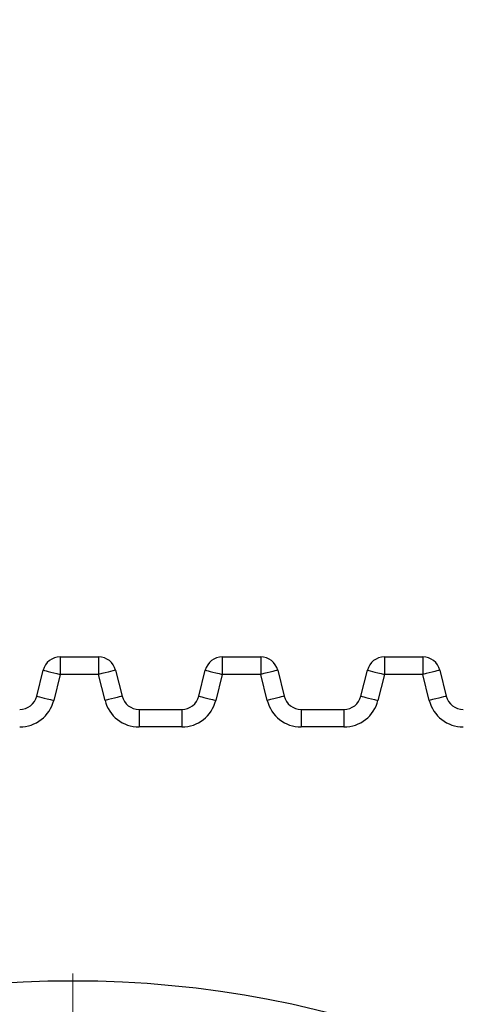
# Model space of a CAD drawing. Units: millimetres. Extents: x 972 to 3188, y 1622 to 3188.
# Drawn here: x 2033 to 2083, y 2588 to 2701 of the extents above; entities that cross this region are included whole.
import ezdxf

# ---------------------------------------------------------------- set-up
doc = ezdxf.new("R2010")
doc.units = ezdxf.units.MM
doc.linetypes.add('CENTER', pattern=[50.8, 31.75, -6.35, 6.35, -6.35])
doc.layers.get('Defpoints').update_dxf_attribs({"lineweight": 13})
doc.layers.add('5.中心线', color=1, linetype='CENTER', lineweight=13)
doc.layers.add('7标注层', color=4, linetype='Continuous', lineweight=15)
doc.styles.add('TH_GBDIM', font='gbeitc.shx', dxfattribs={"bigfont": 'gbcbig.shx'})
doc.dimstyles.new('TH_GBDIM-4', dxfattribs={"dimscale": 5.85, "dimtxt": 3.5, "dimasz": 2.8, "dimexe": 0.5, "dimexo": 0.35, "dimgap": 1, "dimtad": 1, "dimtoh": 1, "dimdsep": 46, "dimtxsty": 'TH_GBDIM', "dimcen": -2.5, "dimclrd": 130, "dimclre": 130, "dimclrt": 3, "dimazin": 2, "dimtm": 1e-09, "dimtfac": 0.65, "dimtmove": 0, "dimatfit": 3, "dimfxl": 1, "dimtfill": 1, "dimtzin": 0, "dimlwd": -1, "dimlwe": -1, "dimarcsym": 0})

# ---------------------------------------------------------------- blocks, each defined once
blk = doc.blocks.new('*D8')
at = {"layer": '7标注层', "color": 130, "linetype": 'ByBlock', "transparency": 16777216}
for p, q in [((2016.61, 3062.99), (2315.25, 3062.99)), ((2312.33, 2309.37), (2312.33, 3046.61)), ((2184.42, 2292.99), (2315.25, 2292.99))]:
    blk.add_line(p, q, dxfattribs=at)
at = {"layer": '7标注层', "color": 130, "transparency": 16777216}
for points in [[(2309.6, 3046.61), (2315.06, 3046.61), (2312.33, 3062.99)], [(2309.6, 2309.37), (2315.06, 2309.37), (2312.33, 2292.99)]]:
    blk.add_solid(points, dxfattribs=at)
at = {"layer": 'Defpoints', "color": 0, "transparency": 16777216}
for p in [(2014.57, 3062.99), (2312.33, 3062.99), (2182.37, 2292.99)]:
    blk.add_point(p, dxfattribs=at)
at = {"layer": '7标注层', "color": 3, "transparency": 16777216, "insert": (2298.58, 2677.99), "char_height": 20.475, "attachment_point": 5, "rotation": 90, "style": 'TH_GBDIM', "bg_fill": 3, "box_fill_scale": 1.1, "bg_fill_color": 256, "bg_fill_true_color": 13158600, "bg_fill_transparency": 2417}
blk.add_mtext('770', dxfattribs=at)

msp = doc.modelspace()

# ---------------------------------------------------------------- linework, layer by layer
for p, q in [((2037.434, 2627.991), (2041.811, 2627.991)), ((2037.434, 2627.991), (2037.434, 2625.991)), ((2041.811, 2627.991), (2041.811, 2625.991)), ((2055.934, 2627.991), (2060.311, 2627.991)), ((2055.934, 2627.991), (2055.934, 2625.991)), ((2060.311, 2627.991), (2060.311, 2625.991)), ((2074.434, 2627.991), (2078.811, 2627.991)), ((2074.434, 2627.991), (2074.434, 2625.991)), ((2078.811, 2627.991), (2078.811, 2625.991)), ((2034.751, 2623.506), (2035.494, 2626.476)), ((2037.434, 2625.991), (2036.692, 2623.021)), ((2041.811, 2625.991), (2037.434, 2625.991)), ((2042.554, 2623.021), (2041.811, 2625.991)), ((2043.751, 2626.476), (2044.494, 2623.506)), ((2053.251, 2623.506), (2053.994, 2626.476)), ((2055.934, 2625.991), (2055.192, 2623.021)), ((2060.311, 2625.991), (2055.934, 2625.991)), ((2061.054, 2623.021), (2060.311, 2625.991)), ((2062.251, 2626.476), (2062.994, 2623.506)), ((2071.751, 2623.506), (2072.494, 2626.476)), ((2074.434, 2625.991), (2073.692, 2623.021)), ((2078.811, 2625.991), (2074.434, 2625.991)), ((2079.554, 2623.021), (2078.811, 2625.991)), ((2080.751, 2626.476), (2081.494, 2623.506)), ((2046.434, 2621.991), (2051.311, 2621.991)), ((2046.434, 2621.991), (2046.434, 2619.991)), ((2051.311, 2621.991), (2051.311, 2619.991)), ((2064.934, 2621.991), (2069.811, 2621.991)), ((2064.934, 2621.991), (2064.934, 2619.991)), ((2069.811, 2621.991), (2069.811, 2619.991)), ((2051.311, 2619.991), (2046.434, 2619.991)), ((2069.811, 2619.991), (2064.934, 2619.991))]:
    msp.add_line(p, q)
at = {"flags": 128}
for points in [[(2035.494, 2626.476), (2035.531, 2626.467), (2035.642, 2626.439), (2035.821, 2626.394), (2036.062, 2626.334), (2036.356, 2626.261), (2036.692, 2626.177), (2037.056, 2626.086), (2037.434, 2625.991)], [(2043.751, 2626.476), (2043.714, 2626.467), (2043.604, 2626.439), (2043.424, 2626.394), (2043.183, 2626.334), (2042.889, 2626.261), (2042.554, 2626.177), (2042.19, 2626.086), (2041.811, 2625.991)], [(2053.994, 2626.476), (2054.031, 2626.467), (2054.142, 2626.439), (2054.321, 2626.394), (2054.562, 2626.334), (2054.856, 2626.261), (2055.192, 2626.177), (2055.556, 2626.086), (2055.934, 2625.991)], [(2062.251, 2626.476), (2062.214, 2626.467), (2062.104, 2626.439), (2061.924, 2626.394), (2061.683, 2626.334), (2061.389, 2626.261), (2061.054, 2626.177), (2060.69, 2626.086), (2060.311, 2625.991)], [(2072.494, 2626.476), (2072.531, 2626.467), (2072.642, 2626.439), (2072.821, 2626.394), (2073.062, 2626.334), (2073.356, 2626.261), (2073.692, 2626.177), (2074.056, 2626.086), (2074.434, 2625.991)], [(2080.751, 2626.476), (2080.714, 2626.467), (2080.604, 2626.439), (2080.424, 2626.394), (2080.183, 2626.334), (2079.889, 2626.261), (2079.554, 2626.177), (2079.19, 2626.086), (2078.811, 2625.991)], [(2034.751, 2623.506), (2034.789, 2623.497), (2034.899, 2623.469), (2035.078, 2623.424), (2035.32, 2623.364), (2035.614, 2623.29), (2035.949, 2623.207), (2036.313, 2623.116), (2036.692, 2623.021)], [(2044.494, 2623.506), (2044.457, 2623.497), (2044.346, 2623.469), (2044.167, 2623.424), (2043.926, 2623.364), (2043.632, 2623.29), (2043.296, 2623.207), (2042.932, 2623.116), (2042.554, 2623.021)], [(2053.251, 2623.506), (2053.289, 2623.497), (2053.399, 2623.469), (2053.578, 2623.424), (2053.82, 2623.364), (2054.114, 2623.29), (2054.449, 2623.207), (2054.813, 2623.116), (2055.192, 2623.021)], [(2062.994, 2623.506), (2062.957, 2623.497), (2062.846, 2623.469), (2062.667, 2623.424), (2062.426, 2623.364), (2062.132, 2623.29), (2061.796, 2623.207), (2061.432, 2623.116), (2061.054, 2623.021)], [(2071.751, 2623.506), (2071.789, 2623.497), (2071.899, 2623.469), (2072.078, 2623.424), (2072.32, 2623.364), (2072.614, 2623.29), (2072.949, 2623.207), (2073.313, 2623.116), (2073.692, 2623.021)], [(2081.494, 2623.506), (2081.457, 2623.497), (2081.346, 2623.469), (2081.167, 2623.424), (2080.926, 2623.364), (2080.632, 2623.29), (2080.296, 2623.207), (2079.932, 2623.116), (2079.554, 2623.021)]]:
    msp.add_lwpolyline(points, dxfattribs=at)
for centre, radius, start, end in [((2037.434, 2625.991), 2, 90, 165.96376), ((2041.811, 2625.991), 2, 14.03624, 90), ((2055.934, 2625.991), 2, 90, 165.96376), ((2060.311, 2625.991), 2, 14.03624, 90), ((2074.434, 2625.991), 2, 90, 165.96376), ((2078.811, 2625.991), 2, 14.03624, 90), ((2032.811, 2623.991), 2, 270, 345.96376), ((2046.434, 2623.991), 2, 194.03624, 270), ((2051.311, 2623.991), 2, 270, 345.96376), ((2064.934, 2623.991), 2, 194.03624, 270), ((2069.811, 2623.991), 2, 270, 345.96376), ((2083.434, 2623.991), 2, 194.03624, 270), ((2032.811, 2623.991), 4, 270, 345.96376), ((2046.434, 2623.991), 4, 194.03624, 270), ((2051.311, 2623.991), 4, 270, 345.96376), ((2064.934, 2623.991), 4, 194.03624, 270), ((2069.811, 2623.991), 4, 270, 345.96376), ((2083.434, 2623.991), 4, 194.03624, 270), ((2038.873, 2472.991), 118, 5.3489, 174.6511)]:
    msp.add_arc(centre, radius, start, end)
at = {"layer": '5.中心线', "color": 1}
msp.add_line((2038.873, 2591.836), (2038.873, 2354.146), dxfattribs=at)

# ---------------------------------------------------------------- next in the draw order: dimensions: what is measured, and where the dimension line sits
at = {"layer": '7标注层'}
dim = msp.add_linear_dim(base=(2312.328, 3062.991), p1=(2182.373, 2292.991), p2=(2014.567, 3062.991), angle=90, dimstyle='TH_GBDIM-4', override={"dimgap": 0.6, "dimarcsym": 1}, dxfattribs=at)
dim.commit()
dim.dimension.update_dxf_attribs({"geometry": '*D8', "text_midpoint": (2312.328, 2677.991), "dimtype": 160})

doc.saveas('drawing.dxf')
